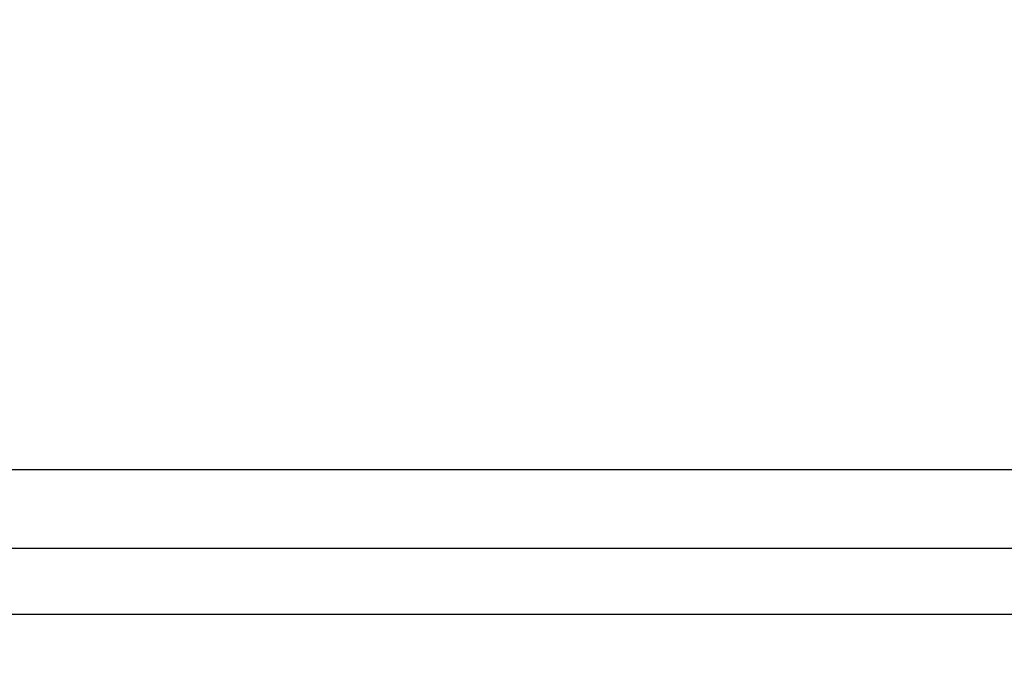
# Model space of a CAD drawing. Units: inches. Extents: x -2.8 to 6.6, y 2 to 13.5.
# Drawn here: x 2.5 to 3, y 10.2 to 10.5 of the extents above; entities that cross this region are included whole.
import ezdxf

# ---------------------------------------------------------------- set-up
doc = ezdxf.new("R2010")
doc.units = ezdxf.units.IN
doc.header["$MEASUREMENT"] = 0
doc.layers.get('0').update_dxf_attribs({"lineweight": 25})
doc.layers.get('Defpoints').update_dxf_attribs({"lineweight": 5})
doc.layers.add('WYMIAR', color=7, linetype='Continuous', lineweight=25)
doc.styles.add('AR 01 SWIS', font='swissc.ttf')
doc.dimstyles.new('AR SKALA 1-50', dxfattribs={"dimscale": 0.02, "dimtxt": 9, "dimasz": 3, "dimexe": 5, "dimexo": 20, "dimgap": 6, "dimtad": 1, "dimrnd": 0.05, "dimzin": 1, "dimdsep": 46, "dimtxsty": 'AR 01 SWIS', "dimblk1": 'MAR-STRZ', "dimblk2": 'MAR-STRZ', "dimsah": 1, "dimcen": 12, "dimse1": 1, "dimse2": 1, "dimclrd": 256, "dimclre": 256, "dimclrt": 256, "dimadec": 1, "dimazin": 0, "dimtfac": 0.01, "dimtix": 1, "dimtmove": 2, "dimatfit": 3, "dimldrblk": 'MAR-STRZ', "dimfxl": 1, "dimtolj": 1, "dimtzin": 0, "dimarcsym": 0})

# ---------------------------------------------------------------- blocks, each defined once
blk = doc.blocks.new('MAR-STRZ')
for p, q in [((0, 2.3), (0, -2.3)), ((1.4, 0), (-1.4, 0))]:
    blk.add_line(p, q)
at = {"color": 10}
blk.add_line((1.5, 1.5), (-1.5, -1.5), dxfattribs=at)
blk = doc.blocks.new('*D2')
at = {"layer": 'Defpoints', "color": 0}
for p in [(6.49201, 13.14229), (-1.50894, 12.34146), (6.49201, 8.61936)]:
    blk.add_point(p, dxfattribs=at)
at = {"layer": 'WYMIAR', "lineweight": -2}
blk.add_line((-1.44894, 13.14229), (6.43201, 13.14229), dxfattribs=at)
at = {"layer": 'WYMIAR', "lineweight": -2, "xscale": 0.06, "yscale": 0.06, "zscale": 0.06, "rotation": 180}
blk.add_blockref('MAR-STRZ', (-1.50894, 13.14229), dxfattribs=at)
at = {"layer": 'WYMIAR', "lineweight": -2, "xscale": 0.06, "yscale": 0.06, "zscale": 0.06}
blk.add_blockref('MAR-STRZ', (6.49201, 13.14229), dxfattribs=at)
at = {"layer": 'WYMIAR', "insert": (2.49154, 13.35469), "char_height": 0.18, "attachment_point": 5, "style": 'AR 01 SWIS'}
blk.add_mtext('\\A1;8.00', dxfattribs=at)

msp = doc.modelspace()

# ---------------------------------------------------------------- linework, layer by layer
for p, q in [((2.56319, 10.27513), (2.46659, 10.27513)), ((2.56659, 10.27513), (2.56319, 10.27513)), ((2.66319, 10.27513), (2.56659, 10.27513)), ((2.66659, 10.27513), (2.66319, 10.27513)), ((2.76319, 10.27513), (2.66659, 10.27513)), ((2.76659, 10.27513), (2.76319, 10.27513)), ((2.86319, 10.27513), (2.76659, 10.27513)), ((2.86659, 10.27513), (2.86319, 10.27513)), ((2.96319, 10.27513), (2.86659, 10.27513)), ((2.96659, 10.27513), (2.96319, 10.27513)), ((3.06319, 10.27513), (2.96659, 10.27513)), ((1.89095, 10.23963), (3.39095, 10.23963)), ((3.39095, 10.20963), (1.89095, 10.20963))]:
    msp.add_line(p, q)

# ---------------------------------------------------------------- dimensions: what is measured, and where the dimension line sits
at = {"layer": 'WYMIAR'}
dim = msp.add_linear_dim(base=(6.49201, 13.14229), p1=(-1.50894, 12.34146), p2=(6.49201, 8.61936), dimstyle='AR SKALA 1-50', dxfattribs=at)
dim.commit()
dim.dimension.update_dxf_attribs({"geometry": '*D2', "text_midpoint": (2.49154, 13.35469)})

doc.saveas('drawing.dxf')
